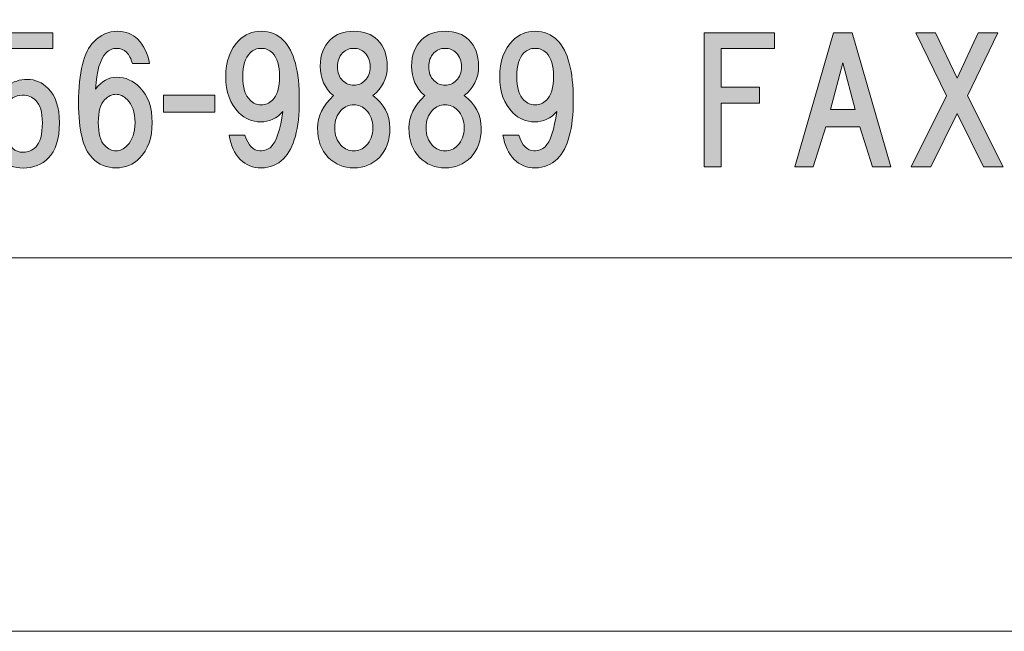
# Model space of a CAD drawing. Units: inches. Extents: x 0 to 297, y -210 to 0.
# Drawn here: x 43 to 61, y -210 to -198 of the extents above; entities that cross this region are included whole.
import ezdxf

# ---------------------------------------------------------------- set-up
doc = ezdxf.new("R2010")
doc.units = ezdxf.units.IN
doc.header["$MEASUREMENT"] = 0
doc.layers.add('レイヤー 1', color=7, linetype='Continuous')

# ---------------------------------------------------------------- blocks, each defined once
blk = doc.blocks.new('block 9')
at = {"layer": 'レイヤー 1'}
h = blk.add_hatch(color=7, dxfattribs=at)
h.dxf.hatch_style = 2
edge = h.paths.add_edge_path()
edge.add_spline(control_points=[(45.099, -198.821), (45.214, -198.936), (45.289, -199.089), (45.322, -199.279), (45.322, -199.279), (44.999, -199.279), (44.999, -199.279), (44.975, -199.189), (44.937, -199.118), (44.888, -199.069), (44.838, -199.019), (44.776, -198.994), (44.702, -198.994), (44.627, -198.994), (44.561, -199.023), (44.503, -199.081), (44.388, -199.197), (44.321, -199.424), (44.305, -199.763), (44.421, -199.614), (44.553, -199.54), (44.702, -199.54), (44.867, -199.54), (45.012, -199.602), (45.136, -199.726), (45.293, -199.883), (45.372, -200.106), (45.372, -200.396), (45.372, -200.685), (45.293, -200.908), (45.136, -201.065), (45.012, -201.189), (44.863, -201.251), (44.689, -201.251), (44.516, -201.251), (44.367, -201.189), (44.243, -201.065), (44.069, -200.892), (43.983, -200.545), (43.983, -200.024), (43.983, -199.445), (44.078, -199.06), (44.268, -198.87), (44.4, -198.738), (44.549, -198.672), (44.714, -198.672), (44.871, -198.672), (44.999, -198.721), (45.099, -198.821)], knot_values=[0, 0, 0, 0, 1, 1, 1, 2, 2, 2, 3, 3, 3, 4, 4, 4, 5, 5, 5, 6, 6, 6, 7, 7, 7, 8, 8, 8, 9, 9, 9, 10, 10, 10, 11, 11, 11, 12, 12, 12, 13, 13, 13, 14, 14, 14, 15, 15, 15, 16, 16, 16, 16], degree=3, periodic=1)
edge = h.paths.add_edge_path()
edge.add_spline(control_points=[(44.479, -199.962), (44.396, -200.044), (44.355, -200.189), (44.355, -200.396), (44.355, -200.602), (44.396, -200.747), (44.479, -200.83), (44.545, -200.896), (44.615, -200.929), (44.689, -200.929), (44.764, -200.929), (44.834, -200.896), (44.9, -200.83), (44.999, -200.731), (45.049, -200.586), (45.049, -200.396), (45.049, -200.206), (44.999, -200.061), (44.9, -199.962), (44.834, -199.895), (44.764, -199.862), (44.689, -199.862), (44.615, -199.862), (44.545, -199.895), (44.479, -199.962)], knot_values=[0, 0, 0, 0, 1, 1, 1, 2, 2, 2, 3, 3, 3, 4, 4, 4, 5, 5, 5, 6, 6, 6, 7, 7, 7, 8, 8, 8, 8], degree=3, periodic=1)
h = blk.add_hatch(color=7, dxfattribs=at)
h.dxf.hatch_style = 2
edge = h.paths.add_edge_path()
edge.add_spline(control_points=[(47.033, -201.09), (46.926, -200.983), (46.856, -200.83), (46.823, -200.631), (46.823, -200.631), (47.12, -200.631), (47.12, -200.631), (47.186, -200.83), (47.282, -200.929), (47.406, -200.929), (47.496, -200.929), (47.567, -200.904), (47.616, -200.855), (47.716, -200.755), (47.79, -200.532), (47.84, -200.185), (47.724, -200.317), (47.583, -200.383), (47.418, -200.383), (47.261, -200.383), (47.124, -200.325), (47.009, -200.21), (46.843, -200.044), (46.761, -199.817), (46.761, -199.528), (46.761, -199.238), (46.843, -199.011), (47.009, -198.845), (47.124, -198.73), (47.265, -198.672), (47.43, -198.672), (47.596, -198.672), (47.736, -198.73), (47.852, -198.845), (48.05, -199.044), (48.15, -199.42), (48.15, -199.974), (48.15, -200.511), (48.05, -200.879), (47.852, -201.078), (47.736, -201.194), (47.596, -201.251), (47.43, -201.251), (47.273, -201.251), (47.141, -201.198), (47.033, -201.09)], knot_values=[0, 0, 0, 0, 1, 1, 1, 2, 2, 2, 3, 3, 3, 4, 4, 4, 5, 5, 5, 6, 6, 6, 7, 7, 7, 8, 8, 8, 9, 9, 9, 10, 10, 10, 11, 11, 11, 12, 12, 12, 13, 13, 13, 14, 14, 14, 15, 15, 15, 15], degree=3, periodic=1)
edge = h.paths.add_edge_path()
edge.add_spline(control_points=[(47.641, -199.974), (47.732, -199.883), (47.778, -199.734), (47.778, -199.528), (47.778, -199.321), (47.732, -199.172), (47.641, -199.081), (47.583, -199.023), (47.513, -198.994), (47.43, -198.994), (47.348, -198.994), (47.277, -199.023), (47.22, -199.081), (47.129, -199.172), (47.083, -199.321), (47.083, -199.528), (47.083, -199.734), (47.129, -199.883), (47.22, -199.974), (47.277, -200.032), (47.348, -200.061), (47.43, -200.061), (47.513, -200.061), (47.583, -200.032), (47.641, -199.974)], knot_values=[0, 0, 0, 0, 1, 1, 1, 2, 2, 2, 3, 3, 3, 4, 4, 4, 5, 5, 5, 6, 6, 6, 7, 7, 7, 8, 8, 8, 8], degree=3, periodic=1)
h = blk.add_hatch(color=7, dxfattribs=at)
h.dxf.hatch_style = 2
edge = h.paths.add_edge_path()
edge.add_spline(control_points=[(49.624, -198.833), (49.748, -198.957), (49.81, -199.122), (49.81, -199.329), (49.81, -199.561), (49.719, -199.747), (49.537, -199.887), (49.752, -200.044), (49.86, -200.247), (49.86, -200.495), (49.86, -200.735), (49.794, -200.921), (49.661, -201.053), (49.529, -201.185), (49.368, -201.251), (49.178, -201.251), (48.988, -201.251), (48.826, -201.185), (48.694, -201.053), (48.562, -200.921), (48.496, -200.735), (48.496, -200.495), (48.496, -200.28), (48.595, -200.077), (48.793, -199.887), (48.628, -199.747), (48.545, -199.561), (48.545, -199.329), (48.545, -199.122), (48.607, -198.957), (48.731, -198.833), (48.839, -198.726), (48.988, -198.672), (49.178, -198.672), (49.368, -198.672), (49.517, -198.726), (49.624, -198.833)], knot_values=[0, 0, 0, 0, 1, 1, 1, 2, 2, 2, 3, 3, 3, 4, 4, 4, 5, 5, 5, 6, 6, 6, 7, 7, 7, 8, 8, 8, 9, 9, 9, 10, 10, 10, 11, 11, 11, 12, 12, 12, 12], degree=3, periodic=1)
edge = h.paths.add_edge_path()
edge.add_spline(control_points=[(48.942, -200.83), (49.008, -200.896), (49.087, -200.929), (49.178, -200.929), (49.269, -200.929), (49.347, -200.896), (49.413, -200.83), (49.496, -200.747), (49.537, -200.635), (49.537, -200.495), (49.537, -200.354), (49.496, -200.243), (49.413, -200.16), (49.347, -200.094), (49.269, -200.061), (49.178, -200.061), (49.087, -200.061), (49.008, -200.094), (48.942, -200.16), (48.859, -200.243), (48.818, -200.354), (48.818, -200.495), (48.818, -200.635), (48.859, -200.747), (48.942, -200.83)], knot_values=[0, 0, 0, 0, 1, 1, 1, 2, 2, 2, 3, 3, 3, 4, 4, 4, 5, 5, 5, 6, 6, 6, 7, 7, 7, 8, 8, 8, 8], degree=3, periodic=1)
edge = h.paths.add_edge_path()
edge.add_spline(control_points=[(49.389, -199.081), (49.331, -199.023), (49.26, -198.994), (49.178, -198.994), (49.095, -198.994), (49.025, -199.023), (48.967, -199.081), (48.901, -199.147), (48.868, -199.234), (48.868, -199.341), (48.868, -199.449), (48.901, -199.536), (48.967, -199.602), (49.025, -199.66), (49.095, -199.689), (49.178, -199.689), (49.26, -199.689), (49.331, -199.66), (49.389, -199.602), (49.455, -199.536), (49.488, -199.449), (49.488, -199.341), (49.488, -199.234), (49.455, -199.147), (49.389, -199.081)], knot_values=[0, 0, 0, 0, 1, 1, 1, 2, 2, 2, 3, 3, 3, 4, 4, 4, 5, 5, 5, 6, 6, 6, 7, 7, 7, 8, 8, 8, 8], degree=3, periodic=1)
h = blk.add_hatch(color=7, dxfattribs=at)
h.dxf.hatch_style = 2
edge = h.paths.add_edge_path()
edge.add_spline(control_points=[(51.348, -198.833), (51.472, -198.957), (51.534, -199.122), (51.534, -199.329), (51.534, -199.561), (51.443, -199.747), (51.261, -199.887), (51.476, -200.044), (51.584, -200.247), (51.584, -200.495), (51.584, -200.735), (51.518, -200.921), (51.385, -201.053), (51.253, -201.185), (51.092, -201.251), (50.902, -201.251), (50.711, -201.251), (50.55, -201.185), (50.418, -201.053), (50.286, -200.921), (50.22, -200.735), (50.22, -200.495), (50.22, -200.28), (50.319, -200.077), (50.517, -199.887), (50.352, -199.747), (50.269, -199.561), (50.269, -199.329), (50.269, -199.122), (50.331, -198.957), (50.455, -198.833), (50.563, -198.726), (50.711, -198.672), (50.902, -198.672), (51.092, -198.672), (51.241, -198.726), (51.348, -198.833)], knot_values=[0, 0, 0, 0, 1, 1, 1, 2, 2, 2, 3, 3, 3, 4, 4, 4, 5, 5, 5, 6, 6, 6, 7, 7, 7, 8, 8, 8, 9, 9, 9, 10, 10, 10, 11, 11, 11, 12, 12, 12, 12], degree=3, periodic=1)
edge = h.paths.add_edge_path()
edge.add_spline(control_points=[(50.666, -200.83), (50.732, -200.896), (50.811, -200.929), (50.902, -200.929), (50.993, -200.929), (51.071, -200.896), (51.137, -200.83), (51.22, -200.747), (51.261, -200.635), (51.261, -200.495), (51.261, -200.354), (51.22, -200.243), (51.137, -200.16), (51.071, -200.094), (50.993, -200.061), (50.902, -200.061), (50.811, -200.061), (50.732, -200.094), (50.666, -200.16), (50.583, -200.243), (50.542, -200.354), (50.542, -200.495), (50.542, -200.635), (50.583, -200.747), (50.666, -200.83)], knot_values=[0, 0, 0, 0, 1, 1, 1, 2, 2, 2, 3, 3, 3, 4, 4, 4, 5, 5, 5, 6, 6, 6, 7, 7, 7, 8, 8, 8, 8], degree=3, periodic=1)
edge = h.paths.add_edge_path()
edge.add_spline(control_points=[(51.112, -199.081), (51.055, -199.023), (50.984, -198.994), (50.902, -198.994), (50.819, -198.994), (50.749, -199.023), (50.691, -199.081), (50.625, -199.147), (50.592, -199.234), (50.592, -199.341), (50.592, -199.449), (50.625, -199.536), (50.691, -199.602), (50.749, -199.66), (50.819, -199.689), (50.902, -199.689), (50.984, -199.689), (51.055, -199.66), (51.112, -199.602), (51.179, -199.536), (51.212, -199.449), (51.212, -199.341), (51.212, -199.234), (51.179, -199.147), (51.112, -199.081)], knot_values=[0, 0, 0, 0, 1, 1, 1, 2, 2, 2, 3, 3, 3, 4, 4, 4, 5, 5, 5, 6, 6, 6, 7, 7, 7, 8, 8, 8, 8], degree=3, periodic=1)
h = blk.add_hatch(color=7, dxfattribs=at)
h.dxf.hatch_style = 2
edge = h.paths.add_edge_path()
edge.add_spline(control_points=[(52.205, -201.09), (52.098, -200.983), (52.027, -200.83), (51.994, -200.631), (51.994, -200.631), (52.292, -200.631), (52.292, -200.631), (52.358, -200.83), (52.453, -200.929), (52.577, -200.929), (52.668, -200.929), (52.739, -200.904), (52.788, -200.855), (52.887, -200.755), (52.962, -200.532), (53.011, -200.185), (52.896, -200.317), (52.755, -200.383), (52.59, -200.383), (52.433, -200.383), (52.296, -200.325), (52.18, -200.21), (52.015, -200.044), (51.932, -199.817), (51.932, -199.528), (51.932, -199.238), (52.015, -199.011), (52.18, -198.845), (52.296, -198.73), (52.437, -198.672), (52.602, -198.672), (52.767, -198.672), (52.908, -198.73), (53.024, -198.845), (53.222, -199.044), (53.321, -199.42), (53.321, -199.974), (53.321, -200.511), (53.222, -200.879), (53.024, -201.078), (52.908, -201.194), (52.767, -201.251), (52.602, -201.251), (52.445, -201.251), (52.313, -201.198), (52.205, -201.09)], knot_values=[0, 0, 0, 0, 1, 1, 1, 2, 2, 2, 3, 3, 3, 4, 4, 4, 5, 5, 5, 6, 6, 6, 7, 7, 7, 8, 8, 8, 9, 9, 9, 10, 10, 10, 11, 11, 11, 12, 12, 12, 13, 13, 13, 14, 14, 14, 15, 15, 15, 15], degree=3, periodic=1)
edge = h.paths.add_edge_path()
edge.add_spline(control_points=[(52.813, -199.974), (52.904, -199.883), (52.949, -199.734), (52.949, -199.528), (52.949, -199.321), (52.904, -199.172), (52.813, -199.081), (52.755, -199.023), (52.685, -198.994), (52.602, -198.994), (52.519, -198.994), (52.449, -199.023), (52.391, -199.081), (52.3, -199.172), (52.255, -199.321), (52.255, -199.528), (52.255, -199.734), (52.3, -199.883), (52.391, -199.974), (52.449, -200.032), (52.519, -200.061), (52.602, -200.061), (52.685, -200.061), (52.755, -200.032), (52.813, -199.974)], knot_values=[0, 0, 0, 0, 1, 1, 1, 2, 2, 2, 3, 3, 3, 4, 4, 4, 5, 5, 5, 6, 6, 6, 7, 7, 7, 8, 8, 8, 8], degree=3, periodic=1)
h = blk.add_hatch(color=7, dxfattribs=at)
h.dxf.hatch_style = 2
edge = h.paths.add_edge_path()
edge.add_spline(control_points=[(42.294, -200.088), (42.294, -200.088), (42.381, -198.699), (42.381, -198.699), (42.381, -198.699), (43.497, -198.699), (43.497, -198.699), (43.497, -198.699), (43.497, -198.997), (43.497, -198.997), (43.497, -198.997), (42.704, -198.997), (42.704, -198.997), (42.704, -198.997), (42.642, -199.704), (42.642, -199.704), (42.749, -199.621), (42.873, -199.58), (43.014, -199.58), (43.163, -199.58), (43.295, -199.638), (43.411, -199.754), (43.551, -199.894), (43.621, -200.109), (43.621, -200.398), (43.621, -200.704), (43.551, -200.928), (43.411, -201.068), (43.287, -201.192), (43.129, -201.254), (42.939, -201.254), (42.766, -201.254), (42.625, -201.2), (42.518, -201.093), (42.385, -200.961), (42.303, -200.758), (42.27, -200.485), (42.27, -200.485), (42.592, -200.485), (42.592, -200.485), (42.609, -200.667), (42.658, -200.799), (42.741, -200.882), (42.79, -200.932), (42.857, -200.957), (42.939, -200.957), (43.03, -200.957), (43.109, -200.923), (43.175, -200.857), (43.258, -200.775), (43.299, -200.622), (43.299, -200.398), (43.299, -200.2), (43.258, -200.059), (43.175, -199.977), (43.109, -199.911), (43.026, -199.878), (42.927, -199.878), (42.778, -199.878), (42.671, -199.948), (42.604, -200.088), (42.604, -200.088), (42.294, -200.088), (42.294, -200.088)], knot_values=[0, 0, 0, 0, 1, 1, 1, 2, 2, 2, 3, 3, 3, 4, 4, 4, 5, 5, 5, 6, 6, 6, 7, 7, 7, 8, 8, 8, 9, 9, 9, 10, 10, 10, 11, 11, 11, 12, 12, 12, 13, 13, 13, 14, 14, 14, 15, 15, 15, 16, 16, 16, 17, 17, 17, 18, 18, 18, 19, 19, 19, 20, 20, 20, 21, 21, 21, 21], degree=3, periodic=1)
h = blk.add_hatch(color=7, dxfattribs=at)
h.dxf.hatch_style = 2
h.paths.add_polyline_path([(56.115, -198.997), (56.115, -199.729), (56.834, -199.729), (56.834, -200.026), (56.115, -200.026), (56.115, -201.229), (55.792, -201.229), (55.792, -198.699), (57.119, -198.699), (57.119, -198.997)])
h = blk.add_hatch(color=7, dxfattribs=at)
h.dxf.hatch_style = 2
h.paths.add_polyline_path([(58.967, -201.229), (58.732, -200.473), (58.087, -200.473), (57.851, -201.229), (57.504, -201.229), (58.236, -198.699), (58.583, -198.699), (59.315, -201.229)])
h.paths.add_polyline_path([(58.645, -200.15), (58.409, -199.27), (58.174, -200.15)])
h = blk.add_hatch(color=7, dxfattribs=at)
h.dxf.hatch_style = 2
h.paths.add_polyline_path([(61.435, -201.229), (61.063, -201.229), (60.567, -200.225), (60.071, -201.229), (59.699, -201.229), (60.369, -199.89), (59.786, -198.699), (60.158, -198.699), (60.567, -199.555), (60.964, -198.699), (61.336, -198.699), (60.766, -199.89)])
h = blk.add_hatch(color=7, dxfattribs=at)
h.dxf.hatch_style = 2
h.paths.add_polyline_path([(46.553, -200.201), (45.585, -200.201), (45.585, -199.879), (46.553, -199.879)])
at = {"layer": 'レイヤー 1', "lineweight": 0}
for points in [[(56.115, -198.997), (56.115, -199.729), (56.834, -199.729), (56.834, -200.026), (56.115, -200.026), (56.115, -201.229), (55.792, -201.229), (55.792, -198.699), (57.119, -198.699), (57.119, -198.997), (56.115, -198.997)], [(58.967, -201.229), (58.732, -200.473), (58.087, -200.473), (57.851, -201.229), (57.504, -201.229), (58.236, -198.699), (58.583, -198.699), (59.315, -201.229), (58.967, -201.229)], [(61.435, -201.229), (61.063, -201.229), (60.567, -200.225), (60.071, -201.229), (59.699, -201.229), (60.369, -199.89), (59.786, -198.699), (60.158, -198.699), (60.567, -199.555), (60.964, -198.699), (61.336, -198.699), (60.766, -199.89), (61.435, -201.229)], [(58.645, -200.15), (58.409, -199.27), (58.174, -200.15), (58.645, -200.15)], [(46.553, -200.201), (45.585, -200.201), (45.585, -199.879), (46.553, -199.879), (46.553, -200.201)]]:
    blk.add_lwpolyline(points, dxfattribs=at)
for points, knots in [([(45.099, -198.821), (45.214, -198.936), (45.289, -199.089), (45.322, -199.279), (45.322, -199.279), (44.999, -199.279), (44.999, -199.279), (44.975, -199.189), (44.937, -199.118), (44.888, -199.069), (44.838, -199.019), (44.776, -198.994), (44.702, -198.994), (44.627, -198.994), (44.561, -199.023), (44.503, -199.081), (44.388, -199.197), (44.321, -199.424), (44.305, -199.763), (44.421, -199.614), (44.553, -199.54), (44.702, -199.54), (44.867, -199.54), (45.012, -199.602), (45.136, -199.726), (45.293, -199.883), (45.372, -200.106), (45.372, -200.396), (45.372, -200.685), (45.293, -200.908), (45.136, -201.065), (45.012, -201.189), (44.863, -201.251), (44.689, -201.251), (44.516, -201.251), (44.367, -201.189), (44.243, -201.065), (44.069, -200.892), (43.983, -200.545), (43.983, -200.024), (43.983, -199.445), (44.078, -199.06), (44.268, -198.87), (44.4, -198.738), (44.549, -198.672), (44.714, -198.672), (44.871, -198.672), (44.999, -198.721), (45.099, -198.821)], [0, 0, 0, 0, 1, 1, 1, 2, 2, 2, 3, 3, 3, 4, 4, 4, 5, 5, 5, 6, 6, 6, 7, 7, 7, 8, 8, 8, 9, 9, 9, 10, 10, 10, 11, 11, 11, 12, 12, 12, 13, 13, 13, 14, 14, 14, 15, 15, 15, 16, 16, 16, 16]), ([(47.033, -201.09), (46.926, -200.983), (46.856, -200.83), (46.823, -200.631), (46.823, -200.631), (47.12, -200.631), (47.12, -200.631), (47.186, -200.83), (47.282, -200.929), (47.406, -200.929), (47.496, -200.929), (47.567, -200.904), (47.616, -200.855), (47.716, -200.755), (47.79, -200.532), (47.84, -200.185), (47.724, -200.317), (47.583, -200.383), (47.418, -200.383), (47.261, -200.383), (47.124, -200.325), (47.009, -200.21), (46.843, -200.044), (46.761, -199.817), (46.761, -199.528), (46.761, -199.238), (46.843, -199.011), (47.009, -198.845), (47.124, -198.73), (47.265, -198.672), (47.43, -198.672), (47.596, -198.672), (47.736, -198.73), (47.852, -198.845), (48.05, -199.044), (48.15, -199.42), (48.15, -199.974), (48.15, -200.511), (48.05, -200.879), (47.852, -201.078), (47.736, -201.194), (47.596, -201.251), (47.43, -201.251), (47.273, -201.251), (47.141, -201.198), (47.033, -201.09)], [0, 0, 0, 0, 1, 1, 1, 2, 2, 2, 3, 3, 3, 4, 4, 4, 5, 5, 5, 6, 6, 6, 7, 7, 7, 8, 8, 8, 9, 9, 9, 10, 10, 10, 11, 11, 11, 12, 12, 12, 13, 13, 13, 14, 14, 14, 15, 15, 15, 15]), ([(49.624, -198.833), (49.748, -198.957), (49.81, -199.122), (49.81, -199.329), (49.81, -199.561), (49.719, -199.747), (49.537, -199.887), (49.752, -200.044), (49.86, -200.247), (49.86, -200.495), (49.86, -200.735), (49.794, -200.921), (49.661, -201.053), (49.529, -201.185), (49.368, -201.251), (49.178, -201.251), (48.988, -201.251), (48.826, -201.185), (48.694, -201.053), (48.562, -200.921), (48.496, -200.735), (48.496, -200.495), (48.496, -200.28), (48.595, -200.077), (48.793, -199.887), (48.628, -199.747), (48.545, -199.561), (48.545, -199.329), (48.545, -199.122), (48.607, -198.957), (48.731, -198.833), (48.839, -198.726), (48.988, -198.672), (49.178, -198.672), (49.368, -198.672), (49.517, -198.726), (49.624, -198.833)], [0, 0, 0, 0, 1, 1, 1, 2, 2, 2, 3, 3, 3, 4, 4, 4, 5, 5, 5, 6, 6, 6, 7, 7, 7, 8, 8, 8, 9, 9, 9, 10, 10, 10, 11, 11, 11, 12, 12, 12, 12]), ([(51.348, -198.833), (51.472, -198.957), (51.534, -199.122), (51.534, -199.329), (51.534, -199.561), (51.443, -199.747), (51.261, -199.887), (51.476, -200.044), (51.584, -200.247), (51.584, -200.495), (51.584, -200.735), (51.518, -200.921), (51.385, -201.053), (51.253, -201.185), (51.092, -201.251), (50.902, -201.251), (50.711, -201.251), (50.55, -201.185), (50.418, -201.053), (50.286, -200.921), (50.22, -200.735), (50.22, -200.495), (50.22, -200.28), (50.319, -200.077), (50.517, -199.887), (50.352, -199.747), (50.269, -199.561), (50.269, -199.329), (50.269, -199.122), (50.331, -198.957), (50.455, -198.833), (50.563, -198.726), (50.711, -198.672), (50.902, -198.672), (51.092, -198.672), (51.241, -198.726), (51.348, -198.833)], [0, 0, 0, 0, 1, 1, 1, 2, 2, 2, 3, 3, 3, 4, 4, 4, 5, 5, 5, 6, 6, 6, 7, 7, 7, 8, 8, 8, 9, 9, 9, 10, 10, 10, 11, 11, 11, 12, 12, 12, 12]), ([(52.205, -201.09), (52.098, -200.983), (52.027, -200.83), (51.994, -200.631), (51.994, -200.631), (52.292, -200.631), (52.292, -200.631), (52.358, -200.83), (52.453, -200.929), (52.577, -200.929), (52.668, -200.929), (52.739, -200.904), (52.788, -200.855), (52.887, -200.755), (52.962, -200.532), (53.011, -200.185), (52.896, -200.317), (52.755, -200.383), (52.59, -200.383), (52.433, -200.383), (52.296, -200.325), (52.18, -200.21), (52.015, -200.044), (51.932, -199.817), (51.932, -199.528), (51.932, -199.238), (52.015, -199.011), (52.18, -198.845), (52.296, -198.73), (52.437, -198.672), (52.602, -198.672), (52.767, -198.672), (52.908, -198.73), (53.024, -198.845), (53.222, -199.044), (53.321, -199.42), (53.321, -199.974), (53.321, -200.511), (53.222, -200.879), (53.024, -201.078), (52.908, -201.194), (52.767, -201.251), (52.602, -201.251), (52.445, -201.251), (52.313, -201.198), (52.205, -201.09)], [0, 0, 0, 0, 1, 1, 1, 2, 2, 2, 3, 3, 3, 4, 4, 4, 5, 5, 5, 6, 6, 6, 7, 7, 7, 8, 8, 8, 9, 9, 9, 10, 10, 10, 11, 11, 11, 12, 12, 12, 13, 13, 13, 14, 14, 14, 15, 15, 15, 15]), ([(42.294, -200.088), (42.294, -200.088), (42.381, -198.699), (42.381, -198.699), (42.381, -198.699), (43.497, -198.699), (43.497, -198.699), (43.497, -198.699), (43.497, -198.997), (43.497, -198.997), (43.497, -198.997), (42.704, -198.997), (42.704, -198.997), (42.704, -198.997), (42.642, -199.704), (42.642, -199.704), (42.749, -199.621), (42.873, -199.58), (43.014, -199.58), (43.163, -199.58), (43.295, -199.638), (43.411, -199.754), (43.551, -199.894), (43.621, -200.109), (43.621, -200.398), (43.621, -200.704), (43.551, -200.928), (43.411, -201.068), (43.287, -201.192), (43.129, -201.254), (42.939, -201.254), (42.766, -201.254), (42.625, -201.2), (42.518, -201.093), (42.385, -200.961), (42.303, -200.758), (42.27, -200.485), (42.27, -200.485), (42.592, -200.485), (42.592, -200.485), (42.609, -200.667), (42.658, -200.799), (42.741, -200.882), (42.79, -200.932), (42.857, -200.957), (42.939, -200.957), (43.03, -200.957), (43.109, -200.923), (43.175, -200.857), (43.258, -200.775), (43.299, -200.622), (43.299, -200.398), (43.299, -200.2), (43.258, -200.059), (43.175, -199.977), (43.109, -199.911), (43.026, -199.878), (42.927, -199.878), (42.778, -199.878), (42.671, -199.948), (42.604, -200.088), (42.604, -200.088), (42.294, -200.088), (42.294, -200.088)], [0, 0, 0, 0, 1, 1, 1, 2, 2, 2, 3, 3, 3, 4, 4, 4, 5, 5, 5, 6, 6, 6, 7, 7, 7, 8, 8, 8, 9, 9, 9, 10, 10, 10, 11, 11, 11, 12, 12, 12, 13, 13, 13, 14, 14, 14, 15, 15, 15, 16, 16, 16, 17, 17, 17, 18, 18, 18, 19, 19, 19, 20, 20, 20, 21, 21, 21, 21]), ([(47.641, -199.974), (47.732, -199.883), (47.778, -199.734), (47.778, -199.528), (47.778, -199.321), (47.732, -199.172), (47.641, -199.081), (47.583, -199.023), (47.513, -198.994), (47.43, -198.994), (47.348, -198.994), (47.277, -199.023), (47.22, -199.081), (47.129, -199.172), (47.083, -199.321), (47.083, -199.528), (47.083, -199.734), (47.129, -199.883), (47.22, -199.974), (47.277, -200.032), (47.348, -200.061), (47.43, -200.061), (47.513, -200.061), (47.583, -200.032), (47.641, -199.974)], [0, 0, 0, 0, 1, 1, 1, 2, 2, 2, 3, 3, 3, 4, 4, 4, 5, 5, 5, 6, 6, 6, 7, 7, 7, 8, 8, 8, 8]), ([(49.389, -199.081), (49.331, -199.023), (49.26, -198.994), (49.178, -198.994), (49.095, -198.994), (49.025, -199.023), (48.967, -199.081), (48.901, -199.147), (48.868, -199.234), (48.868, -199.341), (48.868, -199.449), (48.901, -199.536), (48.967, -199.602), (49.025, -199.66), (49.095, -199.689), (49.178, -199.689), (49.26, -199.689), (49.331, -199.66), (49.389, -199.602), (49.455, -199.536), (49.488, -199.449), (49.488, -199.341), (49.488, -199.234), (49.455, -199.147), (49.389, -199.081)], [0, 0, 0, 0, 1, 1, 1, 2, 2, 2, 3, 3, 3, 4, 4, 4, 5, 5, 5, 6, 6, 6, 7, 7, 7, 8, 8, 8, 8]), ([(51.112, -199.081), (51.055, -199.023), (50.984, -198.994), (50.902, -198.994), (50.819, -198.994), (50.749, -199.023), (50.691, -199.081), (50.625, -199.147), (50.592, -199.234), (50.592, -199.341), (50.592, -199.449), (50.625, -199.536), (50.691, -199.602), (50.749, -199.66), (50.819, -199.689), (50.902, -199.689), (50.984, -199.689), (51.055, -199.66), (51.112, -199.602), (51.179, -199.536), (51.212, -199.449), (51.212, -199.341), (51.212, -199.234), (51.179, -199.147), (51.112, -199.081)], [0, 0, 0, 0, 1, 1, 1, 2, 2, 2, 3, 3, 3, 4, 4, 4, 5, 5, 5, 6, 6, 6, 7, 7, 7, 8, 8, 8, 8]), ([(52.813, -199.974), (52.904, -199.883), (52.949, -199.734), (52.949, -199.528), (52.949, -199.321), (52.904, -199.172), (52.813, -199.081), (52.755, -199.023), (52.685, -198.994), (52.602, -198.994), (52.519, -198.994), (52.449, -199.023), (52.391, -199.081), (52.3, -199.172), (52.255, -199.321), (52.255, -199.528), (52.255, -199.734), (52.3, -199.883), (52.391, -199.974), (52.449, -200.032), (52.519, -200.061), (52.602, -200.061), (52.685, -200.061), (52.755, -200.032), (52.813, -199.974)], [0, 0, 0, 0, 1, 1, 1, 2, 2, 2, 3, 3, 3, 4, 4, 4, 5, 5, 5, 6, 6, 6, 7, 7, 7, 8, 8, 8, 8]), ([(44.479, -199.962), (44.396, -200.044), (44.355, -200.189), (44.355, -200.396), (44.355, -200.602), (44.396, -200.747), (44.479, -200.83), (44.545, -200.896), (44.615, -200.929), (44.689, -200.929), (44.764, -200.929), (44.834, -200.896), (44.9, -200.83), (44.999, -200.731), (45.049, -200.586), (45.049, -200.396), (45.049, -200.206), (44.999, -200.061), (44.9, -199.962), (44.834, -199.895), (44.764, -199.862), (44.689, -199.862), (44.615, -199.862), (44.545, -199.895), (44.479, -199.962)], [0, 0, 0, 0, 1, 1, 1, 2, 2, 2, 3, 3, 3, 4, 4, 4, 5, 5, 5, 6, 6, 6, 7, 7, 7, 8, 8, 8, 8]), ([(48.942, -200.83), (49.008, -200.896), (49.087, -200.929), (49.178, -200.929), (49.269, -200.929), (49.347, -200.896), (49.413, -200.83), (49.496, -200.747), (49.537, -200.635), (49.537, -200.495), (49.537, -200.354), (49.496, -200.243), (49.413, -200.16), (49.347, -200.094), (49.269, -200.061), (49.178, -200.061), (49.087, -200.061), (49.008, -200.094), (48.942, -200.16), (48.859, -200.243), (48.818, -200.354), (48.818, -200.495), (48.818, -200.635), (48.859, -200.747), (48.942, -200.83)], [0, 0, 0, 0, 1, 1, 1, 2, 2, 2, 3, 3, 3, 4, 4, 4, 5, 5, 5, 6, 6, 6, 7, 7, 7, 8, 8, 8, 8]), ([(50.666, -200.83), (50.732, -200.896), (50.811, -200.929), (50.902, -200.929), (50.993, -200.929), (51.071, -200.896), (51.137, -200.83), (51.22, -200.747), (51.261, -200.635), (51.261, -200.495), (51.261, -200.354), (51.22, -200.243), (51.137, -200.16), (51.071, -200.094), (50.993, -200.061), (50.902, -200.061), (50.811, -200.061), (50.732, -200.094), (50.666, -200.16), (50.583, -200.243), (50.542, -200.354), (50.542, -200.495), (50.542, -200.635), (50.583, -200.747), (50.666, -200.83)], [0, 0, 0, 0, 1, 1, 1, 2, 2, 2, 3, 3, 3, 4, 4, 4, 5, 5, 5, 6, 6, 6, 7, 7, 7, 8, 8, 8, 8])]:
    blk.add_open_spline(points, degree=3, knots=knots, dxfattribs=at)
blk = doc.blocks.new('block 3')
at = {"layer": 'レイヤー 1', "color": 7, "lineweight": 18}
blk.add_lwpolyline([(6.567, -202.949), (91.107, -202.949), (91.107, -186.947), (6.567, -186.947), (6.567, -202.949)], dxfattribs=at)
at = {"layer": 'レイヤー 1'}
blk.add_blockref('block 9', (0, 0), dxfattribs=at)
blk = doc.blocks.new('block 2')
at = {"layer": 'レイヤー 1', "lineweight": 0}
blk.add_lwpolyline([(297, -210.001), (0, -210.001), (0, 0), (297, 0), (297, -210.001)], dxfattribs=at)
at = {"layer": 'レイヤー 1'}
blk.add_blockref('block 3', (0, 0), dxfattribs=at)

msp = doc.modelspace()

# ---------------------------------------------------------------- block references
at = {"layer": 'レイヤー 1'}
msp.add_blockref('block 2', (0, 0), dxfattribs=at)

doc.saveas('drawing.dxf')
